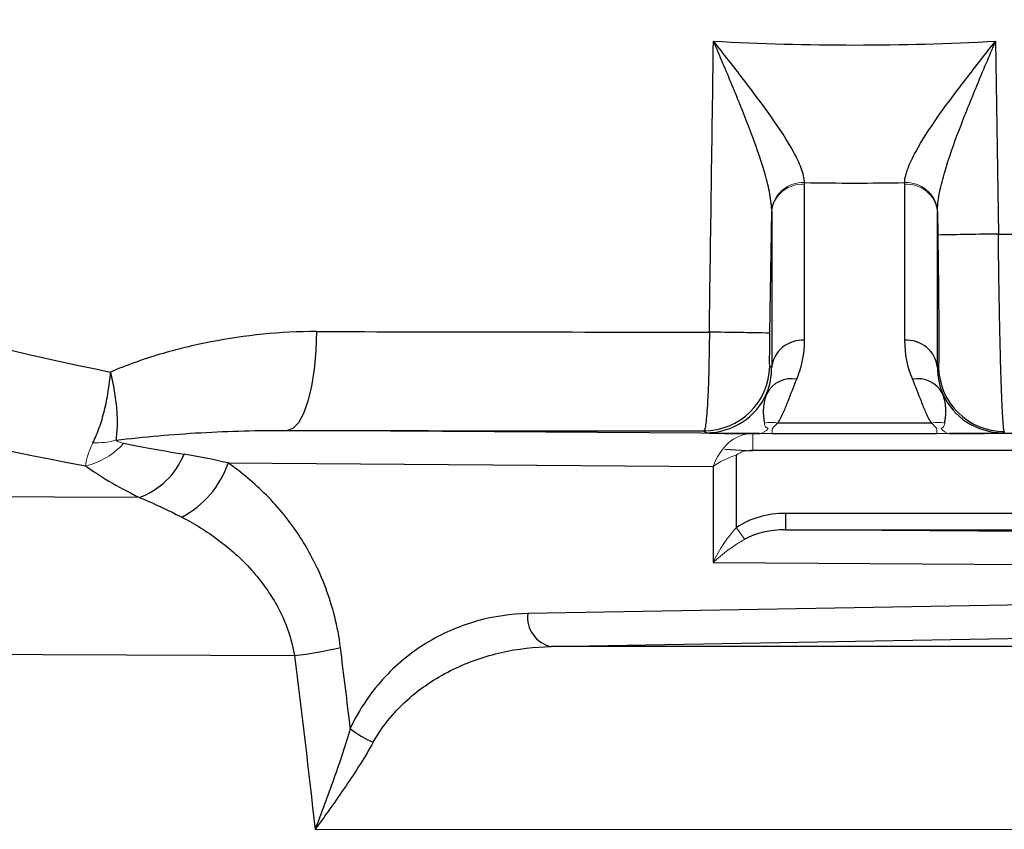
# Model space of a CAD drawing. Units: inches. Extents: x -26.9 to 33.6, y -14.1 to 24.7.
# Drawn here: x 13.4 to 14.6, y -8.4 to -7.5 of the extents above; entities that cross this region are included whole.
import ezdxf

# ---------------------------------------------------------------- set-up
doc = ezdxf.new("R2010")
doc.units = ezdxf.units.IN
doc.header["$MEASUREMENT"] = 0

msp = doc.modelspace()

# ---------------------------------------------------------------- linework, layer by layer
at = {"color": 7, "linetype": 'Continuous', "lineweight": 25}
for p, q in [((14.5701, -7.4849), (14.5734, -7.7156)), ((14.3417, -7.8428), (14.3417, -7.6562)), ((14.4611, -7.6562), (14.4611, -7.8428)), ((14.3002, -7.8341), (14.3023, -7.6886)), ((14.3023, -7.6886), (14.3023, -7.8752)), ((14.5005, -7.8752), (14.5005, -7.6886)), ((14.5005, -7.6886), (14.5009, -7.7168)), ((14.3023, -7.8752), (14.3, -7.8735)), ((14.5017, -7.8743), (14.5005, -7.8752)), ((14.4933, -7.9416), (14.3095, -7.9416)), ((14.2798, -7.9543), (13.7229, -7.9504)), ((14.2212, -7.951), (14.2242, -7.9533)), ((14.2877, -7.9543), (14.2798, -7.9543)), ((14.303, -7.9543), (14.4998, -7.9543)), ((16.0756, -7.9543), (14.5151, -7.9543)), ((14.5786, -7.9533), (14.5805, -7.9519)), ((14.2463, -7.973), (14.2793, -7.9748)), ((14.2602, -8.0668), (14.2602, -7.9796)), ((14.2798, -7.9739), (16.2265, -7.9739)), ((13.6523, -7.9894), (14.2324, -7.9935)), ((14.2324, -7.9935), (14.2324, -8.1083)), ((14.3189, -8.0497), (14.3189, -8.0693)), ((16.2258, -8.0497), (14.3189, -8.0497)), ((14.3189, -8.0693), (16.2258, -8.0693)), ((14.9733, -8.0739), (14.3189, -8.0693)), ((14.2324, -8.1083), (14.9455, -8.1133)), ((14.6994, -8.1575), (14.0106, -8.1695)), ((14.0384, -8.2089), (14.7272, -8.1969)), ((14.7196, -8.2088), (14.0384, -8.2089)), ((13.7563, -8.4275), (14.6325, -8.4273))]:
    msp.add_line(p, q, dxfattribs=at)
at = {"color": 144, "linetype": 'Continuous', "lineweight": 18}
for p, q in [((14.2798, -7.9739), (14.2798, -7.9543)), ((14.2602, -8.0668), (14.27, -8.0807))]:
    msp.add_line(p, q, dxfattribs=at)
at = {"color": 7, "linetype": 'Continuous', "lineweight": 25, "flags": 128}
for points in [[(13.758, -7.8323), (13.7573, -7.8552), (13.7553, -7.8773), (13.752, -7.8976), (13.7477, -7.9155), (13.7424, -7.9302), (13.7363, -7.9412), (13.7298, -7.948), (13.7229, -7.9504)], [(13.5459, -8.0307), (12.5327, -8.0267), (10.8676, -8.0201)], [(10.6914, -8.2074), (10.8186, -8.2079), (13.7316, -8.2196)]]:
    msp.add_lwpolyline(points, dxfattribs=at)
at = {"color": 144, "linetype": 'Continuous', "lineweight": 18, "flags": 128}
msp.add_lwpolyline([(14.303, -7.9543), (14.303, -7.9541), (14.303, -7.9537), (14.303, -7.9532), (14.303, -7.9526), (14.303, -7.9517), (14.303, -7.9508), (14.303, -7.9497), (14.303, -7.9484)], dxfattribs=at)
at = {"color": 144, "linetype": 'Continuous', "lineweight": 18}
for centre, radius, start, end in [((14.3393, -7.6915), 0.0374, 86.5194, 172.5051), ((14.3388, -7.6928), 0.0368, 85.5506, 173.4373), ((14.464, -7.6928), 0.0368, 6.5627, 94.4494), ((14.4634, -7.6915), 0.0374, 7.4949, 93.4806), ((14.3014, -7.9786), 0.0378, 77.5949, 101.9428), ((14.5014, -7.9786), 0.0378, 78.0572, 102.4051), ((14.2862, -7.94), 0.0143, 275.8811, 325.2256), ((14.5166, -7.94), 0.0143, 214.7744, 264.1189), ((13.4627, -7.9092), 0.0859, 282.9156, 318.7286), ((13.4949, -7.8763), 0.089, 267.2183, 285.2221)]:
    msp.add_arc(centre, radius, start, end, dxfattribs=at)
at = {"color": 7, "linetype": 'Continuous', "lineweight": 25}
for centre, radius, start, end in [((14.7826, -23.1509), 15.4367, 90.77654, 91.04558), ((14.0209, -23.1026), 15.2711, 88.95232, 89.22405), ((14.3388, -7.8794), 0.0368, 85.5506, 173.4373), ((14.464, -7.8794), 0.0368, 6.5627, 94.4494), ((14.2212, -7.8723), 0.0787, 270.005, 359.1575), ((14.5805, -7.8731), 0.0787, 180.8425, 269.995), ((14.3259, -7.9222), 0.0336, 79.0222, 151.8203), ((14.4769, -7.9222), 0.0336, 28.1797, 100.9778), ((14.2242, -7.8745), 0.0787, 270.0047, 336.1744), ((14.5786, -7.8745), 0.0787, 203.8256, 269.9953), ((13.5145, -7.9446), 0.0917, 290.0025, 338.085), ((13.544, -7.9527), 0.1143, 297.4759, 341.2585), ((14.046, -8.174), 0.0357, 172.7749, 257.7621), ((13.6749, -7.7384), 0.4846, 276.7133, 283.3194), ((13.8568, -8.2405), 0.0883, 228.5856, 249.5211)]:
    msp.add_arc(centre, radius, start, end, dxfattribs=at)
for centre, major_axis, ratio, start_param, end_param in [((14.4014, -6.9932), (2.1654, 0), 0.449572, 3.640882, 4.288958), ((14.4014, 5.9128), (2.1653, 153.302), 0.000134, 4.622606, 4.624885), ((14.4014, -5.9555), (2.1654, 0), 0.708445, 4.63439, 4.790388), ((14.4014, -7.1018), (2.2835, 0), 0.426318, 3.640882, 4.297949), ((14.4014, -6.1206), (2.3622, 0), 0.649408, 4.68708, 4.737698), ((14.4014, -7.6989), (2.1654, 0), 0.007743, 4.791899, 5.284437), ((14.4014, -7.817), (2.1654, 0), 0.007362, 4.410713, 4.63211), ((14.2235, -7.841), (-0.0544, 0.1068), 0.98199, 3.83257, 4.23373), ((14.5793, -7.841), (0.0544, 0.1068), 0.98199, 2.049455, 2.450615), ((14.2235, -7.874), (-0.0367, 0.0716), 0.97316, 3.833874, 4.235034), ((14.5793, -7.874), (0.0367, 0.0716), 0.97316, 2.048151, 2.449311), ((14.4014, -7.9352), (2.2835, 0), 0.006981, 4.410713, 4.633408), ((13.7819, -7.9902), (0.3036, -0.0387), 0.047961, 3.723862, 4.074544), ((13.7819, -8.0626), (0.3277, -0.1066), 0.168928, 3.614126, 3.964809), ((14.3193, -8.1087), (-0.0835, 0.0006), 0.707098, 4.722262, 5.502724), ((14.3193, -8.1087), (0.0696, -0.0005), 0.565676, 1.580669, 2.361131), ((-1.7577, -10.1591), (15.666, 0), 0.999962, 0.118525, 0.12475)]:
    msp.add_ellipse(centre, major_axis=major_axis, ratio=ratio, start_param=start_param, end_param=end_param, dxfattribs=at)
at = {"color": 144, "linetype": 'Continuous', "lineweight": 18}
for centre, major_axis, ratio, start_param, end_param in [((14.2799, -7.9936), (0.0418, -0.0003), 0.942805, 1.580669, 2.361131), ((14.2602, -7.9935), (0.0225, 0.037), 0.582855, 1.125418, 1.910817), ((14.2602, -7.9935), (0.0391, 0.0154), 0.308915, 1.449463, 2.234862), ((14.2799, -7.9936), (-0.0278, 0.0002), 0.707098, 4.722262, 5.502724), ((14.2602, -8.1083), (0.0331, 0.0575), 0.372293, 0.996349, 1.781747), ((14.2602, -8.1083), (0.049, 0.0364), 0.292277, 1.160537, 1.945935)]:
    msp.add_ellipse(centre, major_axis=major_axis, ratio=ratio, start_param=start_param, end_param=end_param, dxfattribs=at)
at = {"color": 7, "linetype": 'Continuous', "lineweight": 25}
for points, knots in [([(14.3416, -7.6542), (14.3413, -7.6488), (14.3398, -7.643), (14.3352, -7.6306), (14.332, -7.624), (14.3209, -7.6036), (14.3115, -7.5894), (14.2908, -7.56), (14.2797, -7.5452), (14.2625, -7.5228), (14.2566, -7.5152), (14.2447, -7.5001), (14.2387, -7.4925), (14.2327, -7.4849)], [0, 0, 0, 0, 0.125, 0.125, 0.25, 0.25, 0.5, 0.5, 0.75, 0.75, 0.875, 0.875, 1, 1, 1, 1]), ([(14.3023, -7.6866), (14.3021, -7.6798), (14.3011, -7.6725), (14.298, -7.6573), (14.2959, -7.6493), (14.2887, -7.6248), (14.2827, -7.6079), (14.2695, -7.5732), (14.2624, -7.5557), (14.2515, -7.5293), (14.2478, -7.5205), (14.2403, -7.5028), (14.2365, -7.4938), (14.2327, -7.4849)], [0, 0, 0, 0, 0.125, 0.125, 0.25, 0.25, 0.5, 0.5, 0.75, 0.75, 0.875, 0.875, 1, 1, 1, 1]), ([(14.4612, -7.6542), (14.4615, -7.6488), (14.463, -7.643), (14.4676, -7.6306), (14.4708, -7.624), (14.4819, -7.6036), (14.4912, -7.5894), (14.5119, -7.56), (14.523, -7.5452), (14.5403, -7.5228), (14.5461, -7.5153), (14.558, -7.5001), (14.5641, -7.4925), (14.5701, -7.4849)], [0, 0, 0, 0, 0.125, 0.125, 0.25, 0.25, 0.5, 0.5, 0.75, 0.75, 0.875, 0.875, 1, 1, 1, 1]), ([(14.5005, -7.6866), (14.5007, -7.6798), (14.5017, -7.6725), (14.5048, -7.6573), (14.5069, -7.6492), (14.5141, -7.6248), (14.5201, -7.6079), (14.5333, -7.5732), (14.5404, -7.5558), (14.5513, -7.5294), (14.555, -7.5205), (14.5625, -7.5028), (14.5663, -7.4938), (14.5701, -7.4849)], [0, 0, 0, 0, 0.125, 0.125, 0.25, 0.25, 0.5, 0.5, 0.75, 0.75, 0.875, 0.875, 1, 1, 1, 1]), ([(14.5009, -7.7168), (14.5011, -7.7272), (14.5012, -7.7374), (14.5015, -7.7577), (14.5016, -7.7676), (14.5018, -7.7865), (14.5019, -7.7956), (14.502, -7.8128), (14.5021, -7.8207), (14.5021, -7.8352), (14.5022, -7.8418), (14.5022, -7.8532), (14.5021, -7.8581), (14.5021, -7.866), (14.502, -7.869), (14.5019, -7.8731), (14.5018, -7.8742), (14.5017, -7.8743)], [0, 0, 0, 0, 0.125, 0.125, 0.25, 0.25, 0.375, 0.375, 0.5, 0.5, 0.625, 0.625, 0.75, 0.75, 0.875, 0.875, 1, 1, 1, 1]), ([(14.5805, -7.9519), (14.5802, -7.9518), (14.5799, -7.9501), (14.5794, -7.9455), (14.5792, -7.9436), (14.5789, -7.9391), (14.5787, -7.9364), (14.5782, -7.9275), (14.5779, -7.9202), (14.5772, -7.9031), (14.5768, -7.8931), (14.5761, -7.8713), (14.5758, -7.8595), (14.5754, -7.8402), (14.5752, -7.8335), (14.5749, -7.8199), (14.5748, -7.813), (14.5744, -7.7918), (14.5741, -7.777), (14.5737, -7.7466), (14.5735, -7.7312), (14.5734, -7.7156)], [0, 0, 0, 0, 0.125, 0.125, 0.1875, 0.1875, 0.25, 0.25, 0.375, 0.375, 0.5, 0.5, 0.625, 0.625, 0.6875, 0.6875, 0.75, 0.75, 0.875, 0.875, 1, 1, 1, 1]), ([(13.758, -7.8323), (13.7148, -7.8322), (13.6727, -7.8366), (13.611, -7.8486), (13.5908, -7.8535), (13.5507, -7.8654), (13.5309, -7.8724), (13.5117, -7.8807)], [0, 0, 0, 0, 0.5, 0.5, 0.75, 0.75, 1, 1, 1, 1]), ([(14.2278, -7.8329), (14.2277, -7.8485), (14.2274, -7.8639), (14.2269, -7.8851), (14.2267, -7.892), (14.2262, -7.9048), (14.2259, -7.9108), (14.2253, -7.9216), (14.2249, -7.9266), (14.2242, -7.9352), (14.2239, -7.9388), (14.2231, -7.9448), (14.2228, -7.9471), (14.222, -7.9502), (14.2216, -7.951), (14.2212, -7.951)], [0, 0, 0, 0, 0.25, 0.25, 0.375, 0.375, 0.5, 0.5, 0.625, 0.625, 0.75, 0.75, 0.875, 0.875, 1, 1, 1, 1]), ([(14.3, -7.8735), (14.2999, -7.8734), (14.2999, -7.8724), (14.2998, -7.8684), (14.2998, -7.8655), (14.2999, -7.8546), (14.3, -7.8445), (14.3002, -7.8341)], [0, 0, 0, 0, 0.25, 0.25, 0.5, 0.5, 1, 1, 1, 1]), ([(13.4906, -7.9653), (13.4933, -7.9597), (13.4959, -7.9536), (13.5005, -7.9406), (13.5025, -7.9338), (13.5061, -7.9193), (13.5077, -7.9117), (13.5101, -7.8964), (13.511, -7.8886), (13.5117, -7.8807)], [0, 0, 0, 0, 0.25, 0.25, 0.5, 0.5, 0.75, 0.75, 1, 1, 1, 1]), ([(13.5183, -7.9622), (13.5192, -7.9569), (13.5197, -7.951), (13.52, -7.9386), (13.5198, -7.9319), (13.5187, -7.918), (13.5177, -7.9106), (13.5152, -7.8959), (13.5136, -7.8883), (13.5117, -7.8807)], [0, 0, 0, 0, 0.25, 0.25, 0.5, 0.5, 0.75, 0.75, 1, 1, 1, 1]), ([(14.3095, -7.9416), (14.3125, -7.9374), (14.3145, -7.9331), (14.3184, -7.9243), (14.3201, -7.92), (14.3253, -7.9068), (14.3286, -7.898), (14.3323, -7.8892)], [0, 0, 0, 0, 0.25, 0.25, 0.5, 0.5, 1, 1, 1, 1]), ([(14.4705, -7.8892), (14.4742, -7.898), (14.4775, -7.9068), (14.4827, -7.92), (14.4844, -7.9243), (14.4883, -7.9331), (14.4903, -7.9374), (14.4933, -7.9416)], [0, 0, 0, 0, 0.5, 0.5, 0.75, 0.75, 1, 1, 1, 1]), ([(14.2963, -7.9063), (14.294, -7.912), (14.2927, -7.9177), (14.2921, -7.9265), (14.2921, -7.9294), (14.2925, -7.9339), (14.2927, -7.9354), (14.2931, -7.9384), (14.2935, -7.9399), (14.2936, -7.9416)], [0, 0, 0, 0, 0.5, 0.5, 0.75, 0.75, 0.875, 0.875, 1, 1, 1, 1]), ([(14.5092, -7.9416), (14.5093, -7.9399), (14.5096, -7.9384), (14.5101, -7.9354), (14.5103, -7.9339), (14.5107, -7.9295), (14.5107, -7.9265), (14.5101, -7.9177), (14.5088, -7.912), (14.5065, -7.9063)], [0, 0, 0, 0, 0.125, 0.125, 0.25, 0.25, 0.5, 0.5, 1, 1, 1, 1]), ([(13.5183, -7.9622), (13.5518, -7.9579), (13.5857, -7.9551), (13.6539, -7.9512), (13.6882, -7.9502), (13.7229, -7.9504)], [0, 0, 0, 0, 0.5, 0.5, 1, 1, 1, 1]), ([(14.2242, -7.9533), (14.2244, -7.9534), (14.2255, -7.9535), (14.2299, -7.9537), (14.2331, -7.9537), (14.2401, -7.9539), (14.2428, -7.9539), (14.249, -7.954), (14.2525, -7.954), (14.2605, -7.9541), (14.265, -7.9542), (14.2754, -7.9542), (14.2812, -7.9542), (14.2877, -7.9543)], [0, 0, 0, 0, 0.25, 0.25, 0.5, 0.5, 0.625, 0.625, 0.75, 0.75, 0.875, 0.875, 1, 1, 1, 1]), ([(14.5151, -7.9543), (14.5216, -7.9542), (14.5273, -7.9542), (14.5377, -7.9542), (14.5422, -7.9541), (14.5502, -7.954), (14.5538, -7.954), (14.56, -7.9539), (14.5626, -7.9539), (14.5696, -7.9537), (14.5729, -7.9537), (14.5773, -7.9535), (14.5784, -7.9534), (14.5786, -7.9533)], [0, 0, 0, 0, 0.125, 0.125, 0.25, 0.25, 0.375, 0.375, 0.5, 0.5, 0.75, 0.75, 1, 1, 1, 1]), ([(13.7866, -8.2099), (13.785, -8.1974), (13.7827, -8.1852), (13.7767, -8.1613), (13.7731, -8.1498), (13.7648, -8.1277), (13.7601, -8.1171), (13.7497, -8.0966), (13.7441, -8.0868), (13.7261, -8.0591), (13.7127, -8.0428), (13.6837, -8.0133), (13.6683, -8.0005), (13.6523, -7.9894)], [0, 0, 0, 0, 0.125, 0.125, 0.25, 0.25, 0.375, 0.375, 0.5, 0.5, 0.75, 0.75, 1, 1, 1, 1]), ([(13.5968, -8.0541), (13.6119, -8.062), (13.6266, -8.071), (13.6548, -8.092), (13.6681, -8.1039), (13.6924, -8.1309), (13.7035, -8.1464), (13.7169, -8.1719), (13.7208, -8.1808), (13.7273, -8.1997), (13.7299, -8.2095), (13.7316, -8.2196)], [0, 0, 0, 0, 0.25, 0.25, 0.5, 0.5, 0.75, 0.75, 0.875, 0.875, 1, 1, 1, 1]), ([(14.0106, -8.1695), (13.9903, -8.1699), (13.9703, -8.1728), (13.9407, -8.181), (13.9309, -8.1844), (13.9114, -8.1926), (13.9019, -8.1974), (13.8833, -8.2084), (13.8742, -8.2146), (13.8567, -8.2286), (13.8482, -8.2364), (13.8238, -8.2624), (13.8097, -8.2826), (13.7984, -8.3067)], [0, 0, 0, 0, 0.25, 0.25, 0.375, 0.375, 0.5, 0.5, 0.625, 0.625, 0.75, 0.75, 1, 1, 1, 1]), ([(13.8259, -8.3232), (13.8318, -8.3127), (13.8385, -8.3032), (13.8529, -8.2858), (13.8607, -8.2779), (13.8856, -8.2562), (13.9033, -8.2449), (13.9403, -8.227), (13.9597, -8.2204), (13.9987, -8.2115), (14.0186, -8.2092), (14.0384, -8.2089)], [0, 0, 0, 0, 0.125, 0.125, 0.25, 0.25, 0.5, 0.5, 0.75, 0.75, 1, 1, 1, 1]), ([(13.7984, -8.3067), (13.7926, -8.3267), (13.7859, -8.3468), (13.7751, -8.3771), (13.7714, -8.3872), (13.7639, -8.4074), (13.7601, -8.4175), (13.7563, -8.4275)], [0, 0, 0, 0, 0.5, 0.5, 0.75, 0.75, 1, 1, 1, 1]), ([(13.8259, -8.3232), (13.8162, -8.3406), (13.8051, -8.3579), (13.7874, -8.384), (13.7812, -8.3928), (13.772, -8.4059), (13.7689, -8.4102), (13.7626, -8.4188), (13.7595, -8.4232), (13.7563, -8.4275)], [0, 0, 0, 0, 0.5, 0.5, 0.75, 0.75, 0.875, 0.875, 1, 1, 1, 1])]:
    msp.add_open_spline(points, degree=3, knots=knots, dxfattribs=at)
at = {"color": 144, "linetype": 'Continuous', "lineweight": 18}
for points in [[(14.3417, -7.6562), (14.3417, -7.6555), (14.3416, -7.6549), (14.3416, -7.6542)], [(14.4612, -7.6542), (14.4611, -7.6549), (14.4611, -7.6555), (14.4611, -7.6562)], [(14.3023, -7.6866), (14.3023, -7.6873), (14.3023, -7.688), (14.3023, -7.6886)], [(14.5005, -7.6886), (14.5005, -7.688), (14.5005, -7.6873), (14.5005, -7.6866)], [(14.2877, -7.9543), (14.2928, -7.9543), (14.2979, -7.9543), (14.303, -7.9543)], [(14.4998, -7.9484), (14.4998, -7.952), (14.4998, -7.9539), (14.4998, -7.9543)], [(14.4998, -7.9543), (14.5049, -7.9543), (14.51, -7.9543), (14.5151, -7.9543)]]:
    msp.add_open_spline(points, degree=3, dxfattribs=at)
for points, knots in [([(14.2936, -7.9416), (14.2936, -7.9429), (14.2939, -7.9441), (14.2951, -7.9464), (14.2962, -7.9473), (14.298, -7.9482)], [0, 0, 0, 0, 0.5, 0.5, 1, 1, 1, 1]), ([(14.303, -7.9484), (14.3036, -7.9474), (14.3046, -7.9464), (14.3069, -7.9441), (14.3082, -7.9429), (14.3095, -7.9416)], [0, 0, 0, 0, 0.5, 0.5, 1, 1, 1, 1]), ([(14.4933, -7.9416), (14.4946, -7.9429), (14.4959, -7.9441), (14.4982, -7.9464), (14.4992, -7.9474), (14.4998, -7.9484)], [0, 0, 0, 0, 0.5, 0.5, 1, 1, 1, 1]), ([(14.5048, -7.9482), (14.5066, -7.9473), (14.5076, -7.9464), (14.5089, -7.9441), (14.5092, -7.9429), (14.5092, -7.9416)], [0, 0, 0, 0, 0.5, 0.5, 1, 1, 1, 1]), ([(13.4906, -7.9653), (13.4877, -7.9711), (13.4856, -7.9764), (13.4828, -7.9857), (13.4821, -7.9896), (13.4819, -7.9929)], [0, 0, 0, 0, 0.5, 0.5, 1, 1, 1, 1]), ([(13.5272, -7.9658), (13.5255, -7.9655), (13.5238, -7.9651), (13.5214, -7.9643), (13.5207, -7.964), (13.5193, -7.9633), (13.5185, -7.963), (13.5183, -7.9622)], [0, 0, 0, 0, 0.5, 0.5, 0.75, 0.75, 1, 1, 1, 1])]:
    msp.add_open_spline(points, degree=3, knots=knots, dxfattribs=at)
at = {"color": 7, "linetype": 'Continuous', "lineweight": 25}
for points in [[(13.6523, -7.9894), (13.6344, -7.9853), (13.617, -7.9817), (13.5996, -7.9788)], [(13.5459, -8.0307), (13.5627, -8.0372), (13.5794, -8.0452), (13.5968, -8.0541)], [(13.7316, -8.2196), (13.7403, -8.2888), (13.7485, -8.3581), (13.7563, -8.4275)]]:
    msp.add_open_spline(points, degree=3, dxfattribs=at)

doc.saveas('drawing.dxf')
